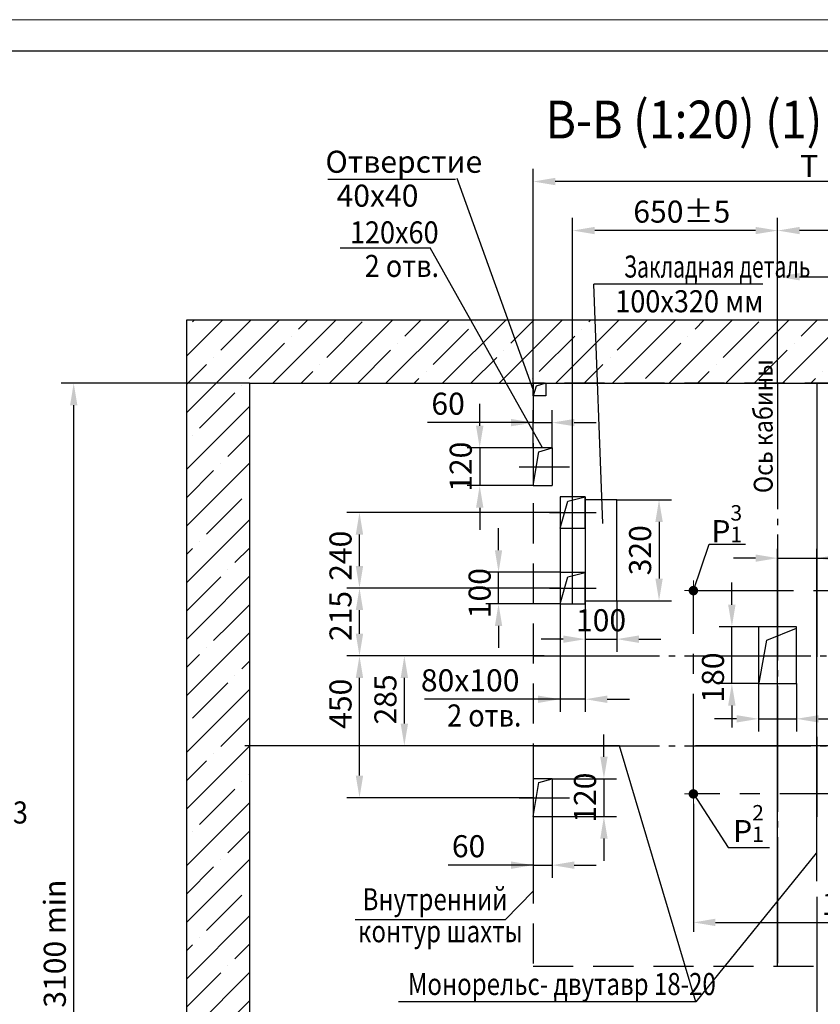
# Model space of a CAD drawing. Units: millimetres. Extents: x -2 to 1186, y 486 to 906.
# Drawn here: x 973 to 1100, y 750 to 906 of the extents above; entities that cross this region are included whole.
import ezdxf
from ezdxf.enums import TextEntityAlignment as Align

# ---------------------------------------------------------------- set-up
doc = ezdxf.new("R2010")
doc.units = ezdxf.units.MM
for name, pattern in [('CENTER', [50.8, 31.75, -6.35, 6.35, -6.35]), ('HIDDEN', [9.525, 6.35, -3.175]), ('ГОСТ 2.303 5', [24, 20, -1.5, 1, -1.5])]:
    doc.linetypes.add(name, pattern=pattern)
for name, color, linetype in [('0_DIM', 7, 'Continuous'), ('1', 8, 'Continuous'), ('4', 4, 'CENTER')]:
    doc.layers.add(name, color=color, linetype=linetype)
doc.layers.add('ЕСКД_ТОНКИЕ ЛИНИИ', color=3, linetype='Continuous', lineweight=18)
doc.styles.add('GOST', font='GOST_A (SAPR LM)_0.ttf')
doc.styles.add('GOSTW', font='GOST_A (SAPR LM).ttf')
doc.dimstyles.new('GOST$0', dxfattribs={"dimtxt": 3.5, "dimasz": 3.5, "dimexe": 2, "dimexo": 0, "dimgap": 1.25, "dimtad": 1, "dimdec": 3, "dimtxsty": 'GOST', "dimcen": 3.5, "dimclrd": 3, "dimclre": 1, "dimclrt": 3, "dimadec": 3, "dimazin": 2, "dimtm": 1e-09, "dimtfac": 1, "dimtdec": 3, "dimtmove": 0, "dimatfit": 3, "dimfxl": 1, "dimtolj": 1, "dimtzin": 0, "dimarcsym": 0})
doc.dimstyles.new('LIFTMACH$0', dxfattribs={"dimtxt": 3.5, "dimasz": 3.5, "dimexe": 1.5, "dimexo": 0, "dimgap": 0.7, "dimtad": 1, "dimtxsty": 'GOST', "dimcen": 0, "dimclrd": 3, "dimclre": 1, "dimclrt": 3, "dimadec": 0, "dimazin": 0, "dimtfac": 1, "dimtmove": 0, "dimatfit": 3, "dimfxl": 1, "dimarcsym": 0})
doc.dimstyles.new('STANDARD$0', dxfattribs={"dimtxt": 3.5, "dimasz": 3.5, "dimexe": 2, "dimexo": 0, "dimgap": 1.25, "dimtad": 1, "dimdec": 3, "dimtxsty": 'Standard', "dimcen": 3.5, "dimclrd": 3, "dimclre": 1, "dimclrt": 3, "dimadec": 0, "dimazin": 2, "dimtfac": 1, "dimtdec": 3, "dimtmove": 0, "dimatfit": 3, "dimfxl": 1, "dimtolj": 1, "dimarcsym": 0})
pattern_1 = [(45, (-2398.5557, 6955.633), (-4.490128, 4.490128), []), (45, (-2394.0655, 6955.633), (-4.490128, 4.490128), [7.9375, -1.5875, 0, -1.5875])]

# ---------------------------------------------------------------- blocks, each defined once
blk = doc.blocks.new('a2_2')
blk.add_line((589, 415), (20, 415))
at = {"layer": 'ЕСКД_ТОНКИЕ ЛИНИИ', "color": 1}
blk.add_line((594, 420), (0, 420), dxfattribs=at)
at = {"color": 3, "linetype": 'Continuous', "style": 'GOST'}
for tag, height, rotation, width, p, p2 in [('НОМЕР(ВЕРХНИЙ)', 7, 180, 1.127755, (88, 411.5), (22, 411.5)), ('PODP_F', 2.5, 90, 1.184143, (16, 53), (16, 64)), ('PODP_D', 2.5, 90, 1.161942, (19.5, 53), (19.5, 64)), ('FAM_OTD', 3.5, 90, 1.314539, (18.25, 30.96), (18.25, 52)), ('N_OTD', 3.5, 90, 2.09028, (18.25, 6), (18.25, 29)), ('N_izvech', 3.5, 0.0416, 1.399015, (422, 10.75), (443, 10.77)), ('PODP_izm', 3.5, 359.9588, 0.787642, (445, 10.75), (458, 10.74))]:
    blk.add_attdef(tag, text='', height=height, rotation=rotation, dxfattribs=dict(at, width=width)).set_placement(p, p2, align=Align.FIT)
for tag, height, p in [('НОМЕР(НИЖНИЙ)', 7, (524, 12.5)), ('ЛИСТ', 3.5, (584, 9))]:
    blk.add_attdef(tag, text='', height=height, dxfattribs=at).set_placement(p, align=Align.MIDDLE_CENTER)
for tag, width, p, p2 in [('N_izm', 0.512616, (405, 10.75), (410, 10.75)), ('T_izm', 0.820186, (412, 10.75), (420, 10.75)), ('D_izm', 0.820186, (460, 10.75), (468, 10.75))]:
    blk.add_attdef(tag, text='', height=3.5, dxfattribs=dict(at, width=width)).set_placement(p, p2, align=Align.FIT)
blk.add_attdef('ID_DOC', text='', height=3.5, dxfattribs=at).set_placement((403.97, 4.34), align=Align.TOP_LEFT)
blk = doc.blocks.new('*D502')
at = {"color": 1, "linetype": 'ByBlock', "lineweight": -2}
for p, q in [((1060.77, 828.18), (1060.77, 874.55)), ((1093.27, 848.33), (1093.27, 874.55))]:
    blk.add_line(p, q, dxfattribs=at)
at = {"color": 3, "linetype": 'ByBlock', "lineweight": -2}
blk.add_line((1089.77, 872.55), (1064.27, 872.55), dxfattribs=at)
at = {"color": 3}
for points in [[(1064.27, 873.13), (1064.27, 871.97), (1060.77, 872.55)], [(1089.77, 871.97), (1089.77, 873.13), (1093.27, 872.55)]]:
    blk.add_solid(points, dxfattribs=at)
at = {"layer": 'Defpoints', "color": 0}
for p in [(1060.77, 872.55), (1093.27, 848.33), (1060.77, 828.18)]:
    blk.add_point(p, dxfattribs=at)
at = {"color": 3, "linetype": 'Continuous', "insert": (1078.08, 875.55), "char_height": 3.5, "attachment_point": 5}
blk.add_mtext('\\A1;650%%p5', dxfattribs=at)
blk = doc.blocks.new('*D503')
at = {"color": 1, "linetype": 'Continuous', "lineweight": -2}
for p, q in [((1054.52, 848.33), (1054.52, 882.33)), ((1142.02, 848.33), (1142.02, 882.33))]:
    blk.add_line(p, q, dxfattribs=at)
at = {"color": 3, "linetype": 'Continuous', "lineweight": -2}
blk.add_line((1138.52, 880.33), (1058.02, 880.33), dxfattribs=at)
at = {"color": 3}
for points in [[(1058.02, 880.91), (1058.02, 879.74), (1054.52, 880.33)], [(1138.52, 879.74), (1138.52, 880.91), (1142.02, 880.33)]]:
    blk.add_solid(points, dxfattribs=at)
at = {"layer": 'Defpoints', "color": 0}
for p in [(1054.52, 880.33), (1054.52, 848.33), (1142.02, 848.33)]:
    blk.add_point(p, dxfattribs=at)
at = {"color": 3, "linetype": 'Continuous', "insert": (1098.27, 882.78), "char_height": 3.5, "attachment_point": 5, "style": 'GOST'}
blk.add_mtext('\\A1;Т', dxfattribs=at)
blk = doc.blocks.new('*D504')
at = {"color": 1, "linetype": 'Continuous', "lineweight": -2}
for p, q in [((1093.27, 858.33), (1093.27, 874.55)), ((1142.02, 848.33), (1142.02, 874.55))]:
    blk.add_line(p, q, dxfattribs=at)
at = {"color": 3, "linetype": 'Continuous', "lineweight": -2}
blk.add_line((1138.52, 872.55), (1096.77, 872.55), dxfattribs=at)
at = {"color": 3}
for points in [[(1096.77, 873.13), (1096.77, 871.97), (1093.27, 872.55)], [(1138.52, 871.97), (1138.52, 873.13), (1142.02, 872.55)]]:
    blk.add_solid(points, dxfattribs=at)
at = {"layer": 'Defpoints', "color": 0}
for p in [(1093.27, 872.55), (1093.27, 858.33), (1142.02, 848.33)]:
    blk.add_point(p, dxfattribs=at)
at = {"color": 3, "linetype": 'Continuous', "insert": (1117.65, 875), "char_height": 3.5, "attachment_point": 5, "style": 'GOST'}
blk.add_mtext('\\A1;\\A1;C', dxfattribs=at)
blk = doc.blocks.new('*D505')
at = {"color": 1, "linetype": 'Continuous', "lineweight": -2}
for p, q in [((1093.27, 848.33), (1093.27, 866.73)), ((1135.77, 848.33), (1135.77, 866.73))]:
    blk.add_line(p, q, dxfattribs=at)
at = {"color": 3, "linetype": 'Continuous', "lineweight": -2}
blk.add_line((1096.77, 865.23), (1132.27, 865.23), dxfattribs=at)
at = {"color": 3}
for points in [[(1096.77, 865.81), (1096.77, 864.64), (1093.27, 865.23)], [(1132.27, 864.64), (1132.27, 865.81), (1135.77, 865.23)]]:
    blk.add_solid(points, dxfattribs=at)
at = {"layer": 'Defpoints', "color": 0}
for p in [(1135.77, 865.23), (1093.27, 848.33), (1135.77, 848.33)]:
    blk.add_point(p, dxfattribs=at)
at = {"color": 3, "linetype": 'Continuous', "insert": (1114.52, 867.68), "char_height": 3.5, "attachment_point": 5, "style": 'GOSTW'}
blk.add_mtext('850', dxfattribs=at)
blk = doc.blocks.new('*D508')
at = {"color": 1, "lineweight": -2}
for p, q in [((1054.52, 805.08), (1032.08, 805.08)), ((1068.22, 790.83), (1032.08, 790.83))]:
    blk.add_line(p, q, dxfattribs=at)
at = {"color": 3, "lineweight": -2}
blk.add_line((1034.08, 801.58), (1034.08, 794.33), dxfattribs=at)
at = {"color": 3}
for points in [[(1034.67, 801.58), (1033.5, 801.58), (1034.08, 805.08)], [(1033.5, 794.33), (1034.67, 794.33), (1034.08, 790.83)]]:
    blk.add_solid(points, dxfattribs=at)
at = {"layer": 'Defpoints', "color": 0}
for p in [(1054.52, 805.08), (1034.08, 790.83), (1068.22, 790.83)]:
    blk.add_point(p, dxfattribs=at)
at = {"color": 3, "linetype": 'Continuous', "insert": (1031.08, 798.17), "char_height": 3.5, "attachment_point": 5, "rotation": 90}
blk.add_mtext('\\A1;285', dxfattribs=at)
blk = doc.blocks.new('*D509')
at = {"color": 1, "linetype": 'ByBlock', "lineweight": -2}
for p, q in [((1009.52, 848.33), (979.65, 848.33)), ((1009.52, 693.33), (979.65, 693.33))]:
    blk.add_line(p, q, dxfattribs=at)
at = {"color": 3, "linetype": 'ByBlock', "lineweight": -2}
blk.add_line((981.65, 696.83), (981.65, 844.83), dxfattribs=at)
at = {"color": 3}
for points in [[(982.23, 844.83), (981.07, 844.83), (981.65, 848.33)], [(981.07, 696.83), (982.23, 696.83), (981.65, 693.33)]]:
    blk.add_solid(points, dxfattribs=at)
at = {"layer": 'Defpoints', "color": 0}
for p in [(981.65, 848.33), (1009.52, 848.33), (1009.52, 693.33)]:
    blk.add_point(p, dxfattribs=at)
at = {"color": 3, "linetype": 'Continuous', "insert": (978.65, 759.42), "char_height": 3.5, "attachment_point": 5, "rotation": 90}
blk.add_mtext('\\A1;3100 min', dxfattribs=at)
blk = doc.blocks.new('*D512')
at = {"color": 1, "lineweight": -2}
for p, q in [((1058.77, 830.33), (1058.77, 796.2)), ((1062.77, 830.33), (1062.77, 796.2))]:
    blk.add_line(p, q, dxfattribs=at)
at = {"color": 3, "lineweight": -2}
for p, q in [((1058.77, 798.2), (1037.27, 798.2)), ((1055.27, 798.2), (1051.77, 798.2)), ((1062.77, 798.2), (1058.77, 798.2)), ((1066.27, 798.2), (1069.77, 798.2))]:
    blk.add_line(p, q, dxfattribs=at)
at = {"color": 3}
for points in [[(1055.27, 797.61), (1055.27, 798.78), (1058.77, 798.2)], [(1066.27, 798.78), (1066.27, 797.61), (1062.77, 798.2)]]:
    blk.add_solid(points, dxfattribs=at)
at = {"layer": 'Defpoints', "color": 0}
for p in [(1058.77, 830.33), (1062.77, 830.33), (1058.77, 798.2)]:
    blk.add_point(p, dxfattribs=at)
at = {"color": 3, "linetype": 'Continuous', "insert": (1044.52, 801.2), "char_height": 3.5, "attachment_point": 5}
blk.add_mtext('\\A1;80x100', dxfattribs=at)
blk = doc.blocks.new('*D513')
at = {"color": 1, "lineweight": -2}
for p, q in [((1058.77, 815.83), (1024.97, 815.83)), ((1056.27, 805.08), (1024.97, 805.08))]:
    blk.add_line(p, q, dxfattribs=at)
at = {"color": 3, "lineweight": -2}
blk.add_line((1026.97, 808.58), (1026.97, 812.33), dxfattribs=at)
at = {"color": 3}
for points in [[(1027.55, 812.33), (1026.38, 812.33), (1026.97, 815.83)], [(1026.38, 808.58), (1027.55, 808.58), (1026.97, 805.08)]]:
    blk.add_solid(points, dxfattribs=at)
at = {"layer": 'Defpoints', "color": 0}
for p in [(1026.97, 815.83), (1058.77, 815.83), (1056.27, 805.08)]:
    blk.add_point(p, dxfattribs=at)
at = {"color": 3, "linetype": 'Continuous', "insert": (1023.96, 811.4), "char_height": 3.5, "attachment_point": 5, "rotation": 90}
blk.add_mtext('\\A1;215', dxfattribs=at)
blk = doc.blocks.new('*D514')
at = {"color": 1, "lineweight": -2}
for p, q in [((1058.77, 827.83), (1024.97, 827.83)), ((1058.77, 815.83), (1024.97, 815.83))]:
    blk.add_line(p, q, dxfattribs=at)
at = {"color": 3, "lineweight": -2}
blk.add_line((1026.97, 819.33), (1026.97, 824.33), dxfattribs=at)
at = {"color": 3}
for points in [[(1027.55, 824.33), (1026.38, 824.33), (1026.97, 827.83)], [(1026.38, 819.33), (1027.55, 819.33), (1026.97, 815.83)]]:
    blk.add_solid(points, dxfattribs=at)
at = {"layer": 'Defpoints', "color": 0}
for p in [(1026.97, 827.83), (1058.77, 827.83), (1058.77, 815.83)]:
    blk.add_point(p, dxfattribs=at)
at = {"color": 3, "linetype": 'Continuous', "insert": (1023.96, 820.96), "char_height": 3.5, "attachment_point": 5, "rotation": 90}
blk.add_mtext('\\A1;240', dxfattribs=at)
blk = doc.blocks.new('*D515')
at = {"color": 3, "linetype": 'ByBlock', "lineweight": -2}
for p, q in [((1049.02, 821.83), (1049.02, 825.33)), ((1049.02, 813.33), (1049.02, 818.33)), ((1049.02, 809.83), (1049.02, 806.33))]:
    blk.add_line(p, q, dxfattribs=at)
at = {"color": 1, "linetype": 'ByBlock', "lineweight": -2}
for p, q in [((1058.77, 818.33), (1047.02, 818.33)), ((1058.77, 813.33), (1047.02, 813.33))]:
    blk.add_line(p, q, dxfattribs=at)
at = {"color": 3}
for points in [[(1048.44, 821.83), (1049.6, 821.83), (1049.02, 818.33)], [(1049.6, 809.83), (1048.44, 809.83), (1049.02, 813.33)]]:
    blk.add_solid(points, dxfattribs=at)
at = {"layer": 'Defpoints', "color": 0}
for p in [(1049.02, 818.33), (1058.77, 818.33), (1058.77, 813.33)]:
    blk.add_point(p, dxfattribs=at)
at = {"color": 3, "linetype": 'Continuous', "insert": (1046.02, 815.03), "char_height": 3.5, "attachment_point": 5, "rotation": 90}
blk.add_mtext('\\A1;100', dxfattribs=at)
blk = doc.blocks.new('*D519')
at = {"color": 3, "lineweight": -2}
for p, q in [((1065.73, 789.08), (1065.73, 792.58)), ((1065.73, 785.58), (1065.73, 779.58)), ((1065.73, 776.08), (1065.73, 772.58))]:
    blk.add_line(p, q, dxfattribs=at)
at = {"color": 1, "lineweight": -2}
for p, q in [((1057.52, 785.58), (1067.73, 785.58)), ((1057.52, 779.58), (1067.73, 779.58))]:
    blk.add_line(p, q, dxfattribs=at)
at = {"color": 3}
for points in [[(1065.15, 789.08), (1066.32, 789.08), (1065.73, 785.58)], [(1066.32, 776.08), (1065.15, 776.08), (1065.73, 779.58)]]:
    blk.add_solid(points, dxfattribs=at)
at = {"layer": 'Defpoints', "color": 0}
for p in [(1057.52, 785.58), (1057.52, 779.58), (1065.73, 779.58)]:
    blk.add_point(p, dxfattribs=at)
at = {"color": 3, "linetype": 'Continuous', "insert": (1062.73, 782.58), "char_height": 3.5, "attachment_point": 5, "rotation": 90}
blk.add_mtext('\\A1;120', dxfattribs=at)
blk = doc.blocks.new('*D520')
at = {"color": 1, "lineweight": -2}
for p, q in [((1054.52, 779.58), (1054.52, 769.88)), ((1057.52, 779.58), (1057.52, 769.88))]:
    blk.add_line(p, q, dxfattribs=at)
at = {"color": 3, "lineweight": -2}
for p, q in [((1054.52, 771.88), (1041.02, 771.88)), ((1051.02, 771.88), (1047.52, 771.88)), ((1054.52, 771.88), (1057.52, 771.88)), ((1061.02, 771.88), (1064.52, 771.88))]:
    blk.add_line(p, q, dxfattribs=at)
at = {"color": 3}
for points in [[(1051.02, 771.29), (1051.02, 772.46), (1054.52, 771.88)], [(1061.02, 772.46), (1061.02, 771.29), (1057.52, 771.88)]]:
    blk.add_solid(points, dxfattribs=at)
at = {"layer": 'Defpoints', "color": 0}
for p in [(1054.52, 779.58), (1057.52, 779.58), (1057.52, 771.88)]:
    blk.add_point(p, dxfattribs=at)
at = {"color": 3, "linetype": 'Continuous', "insert": (1044.27, 774.88), "char_height": 3.5, "attachment_point": 5}
blk.add_mtext('\\A1;60', dxfattribs=at)
blk = doc.blocks.new('*D521')
at = {"color": 1, "lineweight": -2}
for p, q in [((1054.52, 805.08), (1024.97, 805.08)), ((1054.52, 782.58), (1024.97, 782.58))]:
    blk.add_line(p, q, dxfattribs=at)
at = {"color": 3, "lineweight": -2}
blk.add_line((1026.97, 786.08), (1026.97, 801.58), dxfattribs=at)
at = {"color": 3}
for points in [[(1027.55, 801.58), (1026.38, 801.58), (1026.97, 805.08)], [(1026.38, 786.08), (1027.55, 786.08), (1026.97, 782.58)]]:
    blk.add_solid(points, dxfattribs=at)
at = {"layer": 'Defpoints', "color": 0}
for p in [(1026.97, 805.08), (1054.52, 805.08), (1054.52, 782.58)]:
    blk.add_point(p, dxfattribs=at)
at = {"color": 3, "linetype": 'Continuous', "insert": (1023.96, 797.48), "char_height": 3.5, "attachment_point": 5, "rotation": 90}
blk.add_mtext('\\A1;450', dxfattribs=at)
blk = doc.blocks.new('*D522')
at = {"color": 3, "lineweight": -2}
for p, q in [((1046.03, 841.58), (1046.03, 845.08)), ((1046.03, 838.08), (1046.03, 832.08)), ((1046.03, 828.58), (1046.03, 825.08))]:
    blk.add_line(p, q, dxfattribs=at)
at = {"color": 1, "lineweight": -2}
for p, q in [((1054.52, 838.08), (1044.03, 838.08)), ((1054.52, 832.08), (1044.03, 832.08))]:
    blk.add_line(p, q, dxfattribs=at)
at = {"color": 3}
for points in [[(1045.45, 841.58), (1046.62, 841.58), (1046.03, 838.08)], [(1046.62, 828.58), (1045.45, 828.58), (1046.03, 832.08)]]:
    blk.add_solid(points, dxfattribs=at)
at = {"layer": 'Defpoints', "color": 0}
for p in [(1054.52, 838.08), (1046.03, 832.08), (1054.52, 832.08)]:
    blk.add_point(p, dxfattribs=at)
at = {"color": 3, "linetype": 'Continuous', "insert": (1043.03, 835.08), "char_height": 3.5, "attachment_point": 5, "rotation": 90}
blk.add_mtext('\\A1;120', dxfattribs=at)
blk = doc.blocks.new('*D523')
at = {"color": 1, "lineweight": -2}
for p, q in [((1054.52, 838.08), (1054.52, 844.08)), ((1057.52, 838.08), (1057.52, 844.08))]:
    blk.add_line(p, q, dxfattribs=at)
at = {"color": 3, "lineweight": -2}
for p, q in [((1054.52, 842.08), (1037.77, 842.08)), ((1051.02, 842.08), (1047.52, 842.08)), ((1054.52, 842.08), (1057.52, 842.08)), ((1061.02, 842.08), (1064.52, 842.08))]:
    blk.add_line(p, q, dxfattribs=at)
at = {"color": 3}
for points in [[(1051.02, 841.5), (1051.02, 842.66), (1054.52, 842.08)], [(1061.02, 842.66), (1061.02, 841.5), (1057.52, 842.08)]]:
    blk.add_solid(points, dxfattribs=at)
at = {"layer": 'Defpoints', "color": 0}
for p in [(1057.52, 842.08), (1054.52, 838.08), (1057.52, 838.08)]:
    blk.add_point(p, dxfattribs=at)
at = {"color": 3, "linetype": 'Continuous', "insert": (1041.02, 845.08), "char_height": 3.5, "attachment_point": 5}
blk.add_mtext('\\A1;60', dxfattribs=at)
blk = doc.blocks.new('*D525')
at = {"color": 1, "lineweight": -2}
for p, q in [((1090.27, 800.69), (1090.27, 793.09)), ((1096.27, 800.69), (1096.27, 793.09))]:
    blk.add_line(p, q, dxfattribs=at)
at = {"color": 3, "lineweight": -2}
for p, q in [((1086.77, 795.09), (1083.27, 795.09)), ((1090.27, 795.09), (1096.27, 795.09)), ((1099.77, 795.09), (1111.27, 795.09))]:
    blk.add_line(p, q, dxfattribs=at)
at = {"color": 3}
for points in [[(1086.77, 794.5), (1086.77, 795.67), (1090.27, 795.09)], [(1099.77, 795.67), (1099.77, 794.5), (1096.27, 795.09)]]:
    blk.add_solid(points, dxfattribs=at)
at = {"layer": 'Defpoints', "color": 0}
for p in [(1090.27, 800.69), (1096.27, 800.69), (1096.27, 795.09)]:
    blk.add_point(p, dxfattribs=at)
at = {"color": 3, "linetype": 'Continuous', "insert": (1107.27, 798.09), "char_height": 3.5, "attachment_point": 5}
blk.add_mtext('\\A1;120', dxfattribs=at)
blk = doc.blocks.new('*D526')
at = {"color": 3, "lineweight": -2}
for p, q in [((1086.02, 813.19), (1086.02, 816.69)), ((1086.02, 800.69), (1086.02, 809.69)), ((1086.02, 797.19), (1086.02, 793.69))]:
    blk.add_line(p, q, dxfattribs=at)
at = {"color": 1, "lineweight": -2}
for p, q in [((1090.27, 809.69), (1084.02, 809.69)), ((1090.32, 800.69), (1084.02, 800.69))]:
    blk.add_line(p, q, dxfattribs=at)
at = {"color": 3}
for points in [[(1085.43, 813.19), (1086.6, 813.19), (1086.02, 809.69)], [(1086.6, 797.19), (1085.43, 797.19), (1086.02, 800.69)]]:
    blk.add_solid(points, dxfattribs=at)
at = {"layer": 'Defpoints', "color": 0}
for p in [(1086.02, 809.69), (1090.27, 809.69), (1090.32, 800.69)]:
    blk.add_point(p, dxfattribs=at)
at = {"color": 3, "linetype": 'Continuous', "insert": (1083.02, 801.64), "char_height": 3.5, "attachment_point": 5, "rotation": 90}
blk.add_mtext('\\A1;180', dxfattribs=at)
blk = doc.blocks.new('*D528')
at = {"color": 1, "linetype": 'Continuous', "lineweight": -2}
for p, q in [((1079.92, 781.59), (1079.92, 761.29)), ((1131.17, 778.19), (1131.17, 761.29))]:
    blk.add_line(p, q, dxfattribs=at)
at = {"color": 3, "linetype": 'Continuous', "lineweight": -2}
blk.add_line((1083.42, 762.79), (1127.67, 762.79), dxfattribs=at)
at = {"color": 3}
for points in [[(1083.42, 763.38), (1083.42, 762.21), (1079.92, 762.79)], [(1127.67, 762.21), (1127.67, 763.38), (1131.17, 762.79)]]:
    blk.add_solid(points, dxfattribs=at)
at = {"layer": 'Defpoints', "color": 0}
for p in [(1079.92, 781.59), (1131.17, 778.19), (1131.17, 762.79)]:
    blk.add_point(p, dxfattribs=at)
at = {"color": 3, "linetype": 'Continuous', "insert": (1105.54, 765.25), "char_height": 3.5, "attachment_point": 5, "style": 'GOSTW'}
blk.add_mtext('1025', dxfattribs=at)
blk = doc.blocks.new('*D529')
at = {"color": 1, "linetype": 'Continuous', "lineweight": -2}
for p, q in [((1093.27, 755.83), (1093.27, 822.08)), ((1099.52, 769.33), (1099.52, 822.08))]:
    blk.add_line(p, q, dxfattribs=at)
at = {"color": 3, "linetype": 'Continuous', "lineweight": -2}
for p, q in [((1089.77, 820.58), (1086.27, 820.58)), ((1093.27, 820.58), (1099.52, 820.58)), ((1099.52, 820.58), (1113.17, 820.58)), ((1103.02, 820.58), (1106.52, 820.58))]:
    blk.add_line(p, q, dxfattribs=at)
at = {"color": 3}
for points in [[(1089.77, 820), (1089.77, 821.16), (1093.27, 820.58)], [(1103.02, 821.16), (1103.02, 820), (1099.52, 820.58)]]:
    blk.add_solid(points, dxfattribs=at)
at = {"layer": 'Defpoints', "color": 0}
for p in [(1099.52, 820.58), (1099.52, 769.33), (1093.27, 755.83)]:
    blk.add_point(p, dxfattribs=at)
at = {"color": 3, "linetype": 'Continuous', "insert": (1109.85, 823.03), "char_height": 3.5, "attachment_point": 5, "style": 'GOSTW'}
blk.add_mtext('125', dxfattribs=at)
blk = doc.blocks.new('*D532')
at = {"color": 1, "linetype": 'ByBlock', "lineweight": -2}
for p, q in [((1067.77, 829.83), (1076.47, 829.83)), ((1067.77, 813.83), (1076.47, 813.83))]:
    blk.add_line(p, q, dxfattribs=at)
at = {"color": 3, "linetype": 'ByBlock', "lineweight": -2}
blk.add_line((1074.47, 826.33), (1074.47, 817.33), dxfattribs=at)
at = {"color": 3}
for points in [[(1075.06, 826.33), (1073.89, 826.33), (1074.47, 829.83)], [(1073.89, 817.33), (1075.06, 817.33), (1074.47, 813.83)]]:
    blk.add_solid(points, dxfattribs=at)
at = {"layer": 'Defpoints', "color": 0}
for p in [(1067.77, 829.83), (1067.77, 813.83), (1074.47, 813.83)]:
    blk.add_point(p, dxfattribs=at)
at = {"color": 3, "linetype": 'Continuous', "insert": (1071.47, 821.83), "char_height": 3.5, "attachment_point": 5, "rotation": 90}
blk.add_mtext('\\A1;320', dxfattribs=at)
blk = doc.blocks.new('*D533')
at = {"color": 1, "linetype": 'ByBlock', "lineweight": -2}
for p, q in [((1062.77, 813.83), (1062.77, 805.73)), ((1067.77, 813.83), (1067.77, 805.73))]:
    blk.add_line(p, q, dxfattribs=at)
at = {"color": 3, "linetype": 'ByBlock', "lineweight": -2}
for p, q in [((1059.27, 807.73), (1055.77, 807.73)), ((1062.77, 807.73), (1067.77, 807.73)), ((1071.27, 807.73), (1074.77, 807.73))]:
    blk.add_line(p, q, dxfattribs=at)
at = {"color": 3}
for points in [[(1059.27, 807.14), (1059.27, 808.31), (1062.77, 807.73)], [(1071.27, 808.31), (1071.27, 807.14), (1067.77, 807.73)]]:
    blk.add_solid(points, dxfattribs=at)
at = {"layer": 'Defpoints', "color": 0}
for p in [(1062.77, 813.83), (1067.77, 813.83), (1067.77, 807.73)]:
    blk.add_point(p, dxfattribs=at)
at = {"color": 3, "linetype": 'Continuous', "insert": (1065.27, 810.73), "char_height": 3.5, "attachment_point": 5}
blk.add_mtext('\\A1;100', dxfattribs=at)

msp = doc.modelspace()

# ---------------------------------------------------------------- hatches: boundary and pattern name
at = {"layer": '1'}
h = msp.add_hatch(dxfattribs=at)
h.set_pattern_fill('ANSI35', color=1, style=0)
h.set_pattern_definition(pattern_1)
h.paths.add_polyline_path([(1142.024525, 779.632706), (1142.024525, 755.828216), (1142.024525, 750.632706), (1152.024525, 750.632706), (1152.024525, 779.632706)])
h.paths.add_polyline_path([(1152.024525, 779.632706), (1152.024525, 828.632706), (1142.024525, 828.632706), (1142.024525, 779.632706)])
h.paths.add_polyline_path([(1152.024525, 828.632706), (1152.024525, 838.632706), (1142.024525, 838.632706), (1142.024525, 828.632706)])
h.paths.add_polyline_path([(1152.024525, 848.328216), (1142.024525, 848.328216), (1142.024525, 838.632706), (1152.024525, 838.632706)])
h.paths.add_polyline_path([(1152.024525, 858.328216), (1142.024525, 858.328216), (1142.024525, 848.328216), (1152.024525, 848.328216)])
h.paths.add_polyline_path([(1135.768118, 848.328216), (1142.024525, 848.328216), (1142.024525, 858.328216), (1111.444346, 858.328216), (1111.444346, 848.328216)])
h.paths.add_polyline_path([(1140.707588, 823.657223), (1140.707588, 848.498319), (1135.347673, 848.498319), (1135.347673, 823.657223)], flags=9)
h.paths.add_polyline_path([(1111.444346, 858.328216), (1077.844346, 858.328216), (1077.844346, 848.328216), (1111.444346, 848.328216)])
h.paths.add_polyline_path([(1077.844346, 858.328216), (1046.044346, 858.328216), (1046.044346, 848.328216), (1077.844346, 848.328216)])
h.paths.add_polyline_path([(1009.52001, 848.328216), (1046.044346, 848.328216), (1046.044346, 858.328216), (1009.52001, 858.328216)])
h.paths.add_polyline_path([(1029.979808, 840.710413), (1039.428292, 840.710413), (1039.428292, 849.714726), (1029.979808, 849.714726)], flags=9)
h.paths.add_polyline_path([(999.52001, 858.328216), (999.52001, 848.649519), (1009.52001, 848.328216), (1009.52001, 858.328216)])
h.paths.add_polyline_path([(1009.52001, 828.632706), (1009.52001, 848.328216), (999.52001, 848.649519), (999.52001, 828.632706)])
h.paths.add_polyline_path([(999.52001, 828.632706), (999.52001, 810.132706), (1009.52001, 810.132706), (1009.52001, 828.632706)])
h = msp.add_hatch(dxfattribs=at)
h.set_pattern_fill('ANSI35', color=1, style=0)
h.set_pattern_definition(pattern_1)
h.paths.add_polyline_path([(1152.024525, 683.328216), (1152.024525, 693.328216), (1142.024525, 693.328216), (1107.244346, 693.328216), (1107.244346, 683.328216)])
h.paths.add_polyline_path([(1059.52001, 693.328216), (1059.52001, 683.328216), (1107.244346, 683.328216), (1107.244346, 693.328216)])
h.paths.add_polyline_path([(1142.024525, 724.832706), (1142.024525, 693.328216), (1152.024525, 693.328216), (1152.024525, 724.832706)])
h.paths.add_polyline_path([(1152.024525, 724.832706), (1152.024525, 750.632706), (1142.024525, 750.632706), (1142.024525, 724.832706)])
h.paths.add_polyline_path([(1019.520009, 693.328216), (1009.52001, 693.328216), (1009.52001, 683.328216), (1019.520009, 683.328216), (1019.520009, 691.369634), (1019.52001, 691.369634, -0.0186038359)])
h.paths.add_polyline_path([(999.52001, 683.328216), (1009.52001, 683.328216), (1009.52001, 693.328216), (999.52001, 693.328216)])
h.paths.add_polyline_path([(1009.520035, 703.34314), (1009.519985, 716.713293), (1009.52001, 716.713293), (1009.52001, 729.943174), (1009.520026, 729.943174), (1009.519889, 765.693174), (1009.52001, 765.693174), (1009.52001, 770.532706), (999.52001, 770.532706), (999.52001, 693.328216), (1009.52001, 693.328216), (1009.52001, 703.34314)])
h.paths.add_polyline_path([(1009.52001, 775.693207), (1009.52001, 800.943207), (1009.52001, 810.132706), (999.52001, 810.132706), (999.52001, 770.532706), (1009.52001, 770.532706)])

# ---------------------------------------------------------------- linework, layer by layer
at = {"color": 3}
for p, q in [((1042.192226, 880.653973, 11525.925339), (1021.972405, 880.653973, 11525.925339)), ((1054.524525, 847.328216, 11525.925339), (1042.4771, 880.823712, 11525.925339)), ((1065.55636, 826.095309, 34561.642851), (1064.110822, 864.038601, 34561.642851)), ((1090.948066, 864.038601, 34561.642851), (1064.110822, 864.038601, 34561.642851)), ((1079.918272, 815.428216, 34561.642851), (1082.428387, 822.809507, 34561.642851)), ((1082.428387, 822.809507, 34561.642851), (1088.204878, 822.809507, 34561.642851)), ((1080.331205, 750.169011, 35201.370927), (1068.224525, 790.828217, 34561.642851)), ((1079.918272, 783.178217, 34561.642851), (1085.418415, 774.701034, 34561.642851)), ((1099.381873, 773.752706, 35201.370927), (1080.331205, 750.169011, 35201.370927)), ((1085.418415, 774.701034, 34561.642851), (1091.968168, 774.701034, 34561.642851)), ((1054.524525, 767.742845, 34561.642851), (1050.053671, 763.219148, 34561.642851)), ((1050.053671, 763.219148, 34561.642851), (1026.267024, 763.219148, 34561.642851)), ((1080.331205, 750.169011, 35201.370927), (1033.179697, 750.169011, 35201.370927))]:
    msp.add_line(p, q, dxfattribs=at)
for p, q in [((999.52001, 858.328216, 34561.642851), (999.52001, 683.328216, 34561.642851)), ((1152.024525, 858.328216, 34561.642851), (999.52001, 858.328216, 34561.642851)), ((1009.52001, 848.328216, 34561.642851), (1009.52001, 693.328216, 34561.642851))]:
    msp.add_line(p, q)
at = {"color": 7, "linetype": 'Continuous'}
for p, q in [((1009.52001, 848.328216, 34561.642851), (1142.024525, 848.328216, 34561.642851)), ((1057.524525, 838.078217, 34561.642851), (1057.524525, 832.078217, 34561.642851)), ((1057.524525, 785.578217, 34561.642851), (1057.524525, 779.578217, 34561.642851))]:
    msp.add_line(p, q, dxfattribs=at)
at = {"color": 3, "linetype": 'HIDDEN'}
for p, q in [((1142.024525, 848.328216, 34561.642851), (1054.524525, 848.328216, 34561.642851)), ((1054.524525, 848.328216, 34561.642851), (1054.524525, 755.828216, 34561.642851)), ((1054.524525, 755.828216, 34561.642851), (1142.024525, 755.828216, 34561.642851))]:
    msp.add_line(p, q, dxfattribs=at)
at = {"color": 1}
for p, q in [((1056.524525, 848.328216, 11525.925339), (1055.003414, 847.878633, 11525.925339)), ((1055.003414, 847.878633, 11525.925339), (1054.524525, 846.328216, 11525.925339)), ((1054.524525, 832.078217, 34561.642851), (1055.383764, 837.46914, 34561.642851)), ((1055.383764, 837.46914, 34561.642851), (1057.524525, 838.078217, 34561.642851)), ((1054.524525, 779.578217, 34561.642851), (1055.383764, 784.96914, 34561.642851)), ((1055.383764, 784.96914, 34561.642851), (1057.524525, 785.578217, 34561.642851))]:
    msp.add_line(p, q, dxfattribs=at)
at = {"color": 4, "linetype": 'ГОСТ 2.303 5', "lineweight": 25}
msp.add_line((1093.274525, 848.328216, 34561.642851), (1093.274525, 755.828216, 34561.642851), dxfattribs=at)
at = {"color": 4, "linetype": 'CENTER', "lineweight": 0}
for p, q in [((1079.918272, 815.428216, 34561.642851), (1079.918272, 817.013705, 34561.642851)), ((1079.918272, 815.428216, 34561.642851), (1078.5203, 815.428216, 34561.642851)), ((1079.918272, 815.428216, 34561.642851), (1079.918272, 813.842728, 34561.642851)), ((1079.918272, 815.428216, 34561.642851), (1081.316243, 815.428216, 34561.642851)), ((1079.918272, 783.178217, 34561.642851), (1079.918272, 784.763705, 34561.642851)), ((1079.918272, 783.178217, 34561.642851), (1078.5203, 783.178217, 34561.642851)), ((1079.918272, 783.178217, 34561.642851), (1079.918272, 781.592729, 34561.642851)), ((1079.918272, 783.178217, 34561.642851), (1081.316243, 783.178217, 34561.642851))]:
    msp.add_line(p, q, dxfattribs=at)
at = {"color": 4, "linetype": 'CENTER', "ltscale": 0.5}
for p, q in [((1079.918272, 783.178216, 34561.642851), (1079.918272, 815.428216, 34561.642851)), ((1079.918272, 815.428216, 34561.642851), (1134.918272, 815.428216, 34561.642851)), ((1134.918272, 783.178216, 34561.642851), (1079.918272, 783.178216, 34561.642851))]:
    msp.add_line(p, q, dxfattribs=at)
at = {"color": 4, "linetype": 'ГОСТ 2.303 5'}
for p, q in [((1054.524525, 805.078217, 34561.642851), (1142.024525, 805.078216, 34561.642851)), ((1054.524525, 790.828217, 34561.642851), (1142.024525, 790.828216, 34561.642851))]:
    msp.add_line(p, q, dxfattribs=at)
at = {"color": 4, "linetype": 'CENTER', "ltscale": 0.5, "elevation": 34561.642851}
for points in [[(1054.524525, 835.078217), (1060.252506, 835.078217)], [(1054.524525, 782.578217), (1060.252506, 782.578217)]]:
    msp.add_lwpolyline(points, dxfattribs=at)
at = {"elevation": 34561.642851}
for points in [[(1062.774415, 830.328217), (1058.774415, 830.328217), (1058.774415, 825.328217), (1062.774415, 825.328217), (1062.774415, 830.328217)], [(1062.774415, 829.828217), (1062.774415, 813.828217), (1067.774415, 813.828217), (1067.774415, 829.828217), (1062.774415, 829.828217)], [(1062.774415, 818.328217), (1058.774415, 818.328217), (1058.774415, 813.328217), (1062.774415, 813.328217), (1062.774415, 818.328217)], [(1096.268268, 809.685318), (1090.268268, 809.685318), (1090.268268, 800.685318), (1096.268268, 800.685318), (1096.268268, 809.685318)]]:
    msp.add_lwpolyline(points, dxfattribs=at)
at = {"color": 1, "elevation": 34561.642851}
for points in [[(1058.774415, 825.328217), (1059.984568, 829.634379), (1062.774415, 830.328217)], [(1058.774415, 813.328217), (1059.984568, 817.634379), (1062.774415, 818.328217)], [(1090.280783, 800.471115), (1091.542216, 807.578966), (1096.280783, 809.471115)]]:
    msp.add_lwpolyline(points, dxfattribs=at)
at = {"color": 4, "elevation": 34561.642851}
for points in [[(1060.774415, 813.328217), (1060.774415, 830.328217)], [(1057.124814, 827.828217), (1064.523428, 827.828217)], [(1057.124814, 815.828217), (1064.523428, 815.828217)]]:
    msp.add_lwpolyline(points, dxfattribs=at)
at = {"color": 7, "linetype": 'Continuous', "elevation": 34561.642851}
for points in [[(1079.543272, 815.428216, 0.75, 0.75, 1), (1080.293272, 815.428216, 0.75, 0.75, 1)], [(1079.543272, 783.178217, 0.75, 0.75, 1), (1080.293272, 783.178217, 0.75, 0.75, 1)]]:
    msp.add_lwpolyline(points, format="xyseb", close=True, dxfattribs=at)
at = {"layer": '0_DIM', "linetype": 'Continuous', "elevation": 11525.925339}
msp.add_lwpolyline([(1054.524525, 848.328216), (1056.524525, 848.328216), (1056.524525, 846.328216), (1054.524525, 846.328216)], close=True, dxfattribs=at)
at = {"layer": '1', "color": 3}
for p in [(1023.917826, 869.820416, 11525.925339), (1056.008261, 838.078217, 34368.13814)]:
    msp.add_line(p, (1038.155607, 869.820416, 11525.925339), dxfattribs=at)
at = {"layer": '1', "color": 0}
for p, q in [((1057.524525, 838.078217, 34561.642851), (1054.524525, 838.078217, 34561.642851)), ((1054.524525, 838.078217, 34561.642851), (1054.524525, 832.078217, 34561.642851)), ((1054.524525, 832.078217, 34561.642851), (1057.524525, 832.078217, 34561.642851)), ((1057.524525, 785.578217, 34561.642851), (1054.524525, 785.578217, 34561.642851)), ((1054.524525, 785.578217, 34561.642851), (1054.524525, 779.578217, 34561.642851)), ((1054.524525, 779.578217, 34561.642851), (1057.524525, 779.578217, 34561.642851))]:
    msp.add_line(p, q, dxfattribs=at)
at = {"layer": '4', "color": 2, "ltscale": 2}
for p, q in [((1099.524525, 703.328216, 34561.642851), (1099.524525, 848.328216, 34561.642851)), ((1143.768116, 790.828217, 34561.642851), (1008.768116, 790.828217, 34561.642851))]:
    msp.add_line(p, q, dxfattribs=at)
at = {"layer": '4'}
for p, q in [((1052.265341, 835.078217, 34561.642851), (1059.443077, 835.078217, 34561.642851)), ((1052.265341, 782.578217, 34561.642851), (1059.443077, 782.578217, 34561.642851))]:
    msp.add_line(p, q, dxfattribs=at)

# ---------------------------------------------------------------- block references
msp.add_blockref('a2_2', (592.000001, 486.000821, 17230.294663))

# ---------------------------------------------------------------- texts
at = {"color": 3}
for s, p in [('Отверстие', (1021.567961, 881.713891, 11525.925339)), ('40х40', (1023.33706, 876.332727, 11525.925339))]:
    msp.add_text(s, height=3.5, dxfattribs=at).set_placement(p)
at = {"color": 3, "linetype": 'Continuous', "style": 'GOST', "width": 0.9}
for s, p in [(' 120х60', (1024.48649, 870.507642, 11525.925339)), (' 2 отв.', (1026.832161, 865.191749, 11525.925339)), ('2 отв.', (1040.868797, 793.871654, 11525.925339))]:
    msp.add_text(s, height=3.5, dxfattribs=at).set_placement(p)
at = {"color": 3}
for s, width, p in [('Закладная деталь', 0.7, (1068.908631, 865.090681, 34561.642851)), ('100х320 мм', 0.9, (1067.527814, 859.582109, 34561.642851)), ('Т.Т п.3', 0.9, (960.848817, 778.481589, 17232.093831)), ('Внутренний', 0.8, (1027.460255, 764.714428, 34561.642851)), ('контур шахты', 0.8, (1026.741787, 759.63609, 34561.642851))]:
    msp.add_text(s, height=3.5, dxfattribs=dict(at, width=width)).set_placement(p)
at = {"color": 3, "linetype": 'Continuous', "style": 'GOST', "width": 0.9}
msp.add_text('Ось кабины', height=3, rotation=90, dxfattribs=at).set_placement((1092.489134, 830.898363, 12165.653415))
at = {"color": 3, "char_height": 3.5, "attachment_point": 3, "style": 'GOST'}
for s, insert in [('{\\Q0;Р{\\H0.7x;\\S3^ 1;}}', (1087.647375, 828.989674, 34561.642851)), ('{\\Q0;Р{\\H0.7x;\\S2^ 1;}}', (1091.095994, 781.41446, 34561.642851))]:
    msp.add_mtext(s, dxfattribs=dict(at, insert=insert))
at = {"layer": '1', "color": 3}
for s, height, width, p in [('В-В (1:20) (1) ', 6, 0.9, (1056.464968, 887.155487, 17230.294663)), ('Монорельс- двутавр 18-20', 3.5, 0.8, (1034.63451, 751.265788, 35201.370927))]:
    msp.add_text(s, height=height, dxfattribs=dict(at, width=width)).set_placement(p)

# ---------------------------------------------------------------- dimensions: what is measured, and where the dimension line sits
at = {"color": 7, "linetype": 'Continuous'}
for base, p2, text, picture, middle in [((1054.524525, 880.328216, 11525.925339), (1054.524525, 848.328216, 34561.642851), 'Т', '*D503', (1098.274525, 882.779857, 11525.925339)), ((1093.268147, 872.550333, 11525.925339), (1093.268147, 858.328216, 34561.642851), '\\A1;C', '*D504', (1117.646336, 875.001974, 11525.925339))]:
    dim = msp.add_linear_dim(base=base, p1=(1142.024525, 848.328216, 34561.642851), p2=p2, text=text, dimstyle='GOST$0', override={"dimgap": 0.7, "dimlfac": 20, "dimclrt": 3}, dxfattribs=at)
    dim.commit()
    dim.dimension.update_dxf_attribs({"geometry": picture, "text_midpoint": middle})
at = {"color": 7}
for base, p1, p2, angle, text, picture, middle in [((1060.768147, 872.550333, 34561.642851), (1093.268147, 848.328217, 34561.642851), (1060.768147, 828.178217, 34561.642851), 180, '<>%%p5', '*D502', (1078.084639, 872.550333, 34561.642851)), ((981.651253, 848.328216, 34561.642851), (1009.52001, 693.328216, 34561.642851), (1009.52001, 848.328216, 34561.642851), 90, '<> min', '*D509', (981.651253, 759.419021, 34561.642851))]:
    dim = msp.add_linear_dim(base=base, p1=p1, p2=p2, angle=angle, text=text, dimstyle='STANDARD$0', override={"dimdec": 1, "dimlfac": 20, "dimtdec": 1, "dimarcsym": 1}, dxfattribs=at)
    dim.commit()
    dim.dimension.update_dxf_attribs({"geometry": picture, "text_midpoint": middle, "dimtype": 160})
at = {"color": 7, "linetype": 'Continuous'}
for base, p1, p2, override, picture, middle in [((1135.768118, 865.228216, 11525.925339), (1093.274525, 848.328216, 34561.642851), (1135.768118, 848.328216, 34561.642851), {"dimdec": 0, "dimlfac": 20, "dimtxsty": 'GOSTW', "dimarcsym": 1}, '*D505', (1114.521321, 867.679857, 11525.925339)), ((1131.168268, 762.792729, 34561.642851), (1079.918272, 781.592729, 34561.642851), (1131.168268, 778.192729, 34561.642851), {"dimlfac": 20, "dimtxsty": 'GOSTW', "dimclrt": 3, "dimarcsym": 1}, '*D528', (1105.54327, 765.246119, 34561.642851))]:
    dim = msp.add_linear_dim(base=base, p1=p1, p2=p2, dimstyle='LIFTMACH$0', override=override, dxfattribs=at)
    dim.commit()
    dim.dimension.update_dxf_attribs({"geometry": picture, "text_midpoint": middle})
for base, p1, p2, angle, picture, middle in [((1057.524525, 842.081153, 34368.13814), (1054.524525, 838.078217, 34561.642851), (1057.524525, 838.078217, 34561.642851), 0, '*D523', (1041.020451, 842.081153, 34368.13814)), ((1046.034997, 832.078217, 34561.642851), (1054.524525, 838.078217, 34561.642851), (1054.524525, 832.078217, 34561.642851), 90, '*D522', (1046.034997, 835.078217, 34561.642851)), ((1026.966507, 827.828217, 34561.642851), (1058.774415, 815.828217, 34561.642851), (1058.774415, 827.828217, 34561.642851), 270, '*D514', (1026.966507, 820.955032, 34561.642851)), ((1026.966507, 815.828217, 34561.642851), (1056.274415, 805.078217, 34561.642851), (1058.774415, 815.828217, 34561.642851), 270, '*D513', (1026.966507, 811.399007, 34561.642851)), ((1086.01701, 809.685318, 17230.294663), (1090.318798, 800.685318, 34561.642851), (1090.268268, 809.685318, 34561.642851), 90, '*D526', (1086.01701, 801.635318, 17230.294663)), ((1026.966507, 805.078217, 34561.642851), (1054.524525, 782.578217, 34561.642851), (1054.524525, 805.078217, 34561.642851), 90, '*D521', (1026.966507, 797.478217, 34561.642851)), ((1065.734997, 779.578217, 34561.642851), (1057.524525, 785.578217, 34561.642851), (1057.524525, 779.578217, 34561.642851), 90, '*D519', (1065.734997, 782.578217, 34561.642851)), ((1057.524525, 771.878217, 34561.642851), (1054.524525, 779.578217, 34755.147561), (1057.524525, 779.578217, 34755.147561), 0, '*D520', (1044.272459, 771.878217, 34561.642851))]:
    dim = msp.add_linear_dim(base=base, p1=p1, p2=p2, angle=angle, dimstyle='STANDARD$0', override={"dimlfac": 20})
    dim.commit()
    dim.dimension.update_dxf_attribs({"geometry": picture, "text_midpoint": middle, "dimtype": 160})
for base, p1, p2, angle, text, override, picture, middle in [((1058.774415, 798.197819, 34561.642851), (1062.774415, 830.328217, 34561.642851), (1058.774415, 830.328217, 34561.642851), 180, '<>x100', {"dimlfac": 20, "dimclrt": 3}, '*D512', (1044.520349, 798.197819, 34561.642851)), ((1034.082257, 790.828217, 34561.642851), (1054.524525, 805.078217, 34561.642851), (1068.224525, 790.828217, 34561.642851), 90, '285', {"dimlfac": 20}, '*D508', (1034.082257, 798.172242, 34561.642851))]:
    dim = msp.add_linear_dim(base=base, p1=p1, p2=p2, angle=angle, text=text, dimstyle='STANDARD$0', override=override)
    dim.commit()
    dim.dimension.update_dxf_attribs({"geometry": picture, "text_midpoint": middle, "dimtype": 160})
at = {"color": 7}
dim = msp.add_linear_dim(base=(1074.474415, 813.828217, 8.066583), p1=(1067.774415, 829.828217, 34561.642851), p2=(1067.774415, 813.828217, 34561.642851), angle=90, dimstyle='STANDARD$0', override={"dimlfac": 20, "dimclrt": 3, "dimarcsym": 1}, dxfattribs=at)
dim.commit()
dim.dimension.update_dxf_attribs({"geometry": '*D532', "text_midpoint": (1071.471024, 821.828217, 8.066583)})
dim = msp.add_linear_dim(base=(1049.019933, 818.328217, 34561.642851), p1=(1058.774415, 813.328217, 34561.642851), p2=(1058.774415, 818.328217, 34561.642851), angle=90, dimstyle='STANDARD$0', override={"dimlfac": 20, "dimarcsym": 1}, dxfattribs=at)
dim.commit()
dim.dimension.update_dxf_attribs({"geometry": '*D515', "text_midpoint": (1049.019933, 815.026349, 34561.642851), "dimtype": 160})
at = {"color": 7, "linetype": 'Continuous'}
dim = msp.add_linear_dim(base=(1099.524525, 820.581607, 34561.642851), p1=(1093.274525, 755.828216, 34561.642851), p2=(1099.524525, 769.328216, 34561.642851), dimstyle='LIFTMACH$0', override={"dimlfac": 20, "dimtxsty": 'GOSTW', "dimclrt": 3, "dimarcsym": 1}, dxfattribs=at)
dim.commit()
dim.dimension.update_dxf_attribs({"geometry": '*D529', "text_midpoint": (1109.849361, 820.581607, 34561.642851), "dimtype": 160})
at = {"color": 7}
dim = msp.add_linear_dim(base=(1067.774415, 807.728217, 8.066583), p1=(1062.774415, 813.828217, 34561.642851), p2=(1067.774415, 813.828217, 8.066583), dimstyle='STANDARD$0', override={"dimlfac": 20, "dimclrt": 3, "dimarcsym": 1}, dxfattribs=at)
dim.commit()
dim.dimension.update_dxf_attribs({"geometry": '*D533', "text_midpoint": (1065.274415, 807.728217, 8.066583), "dimtype": 160})
dim = msp.add_linear_dim(base=(1096.268268, 795.085318, 17230.294663), p1=(1090.268268, 800.685318, 34561.642851), p2=(1096.268268, 800.685318, 34561.642851), dimstyle='STANDARD$0', override={"dimlfac": 20})
dim.commit()
dim.dimension.update_dxf_attribs({"geometry": '*D525', "text_midpoint": (1107.270135, 798.088709, 17230.294663)})

doc.saveas('drawing.dxf')
